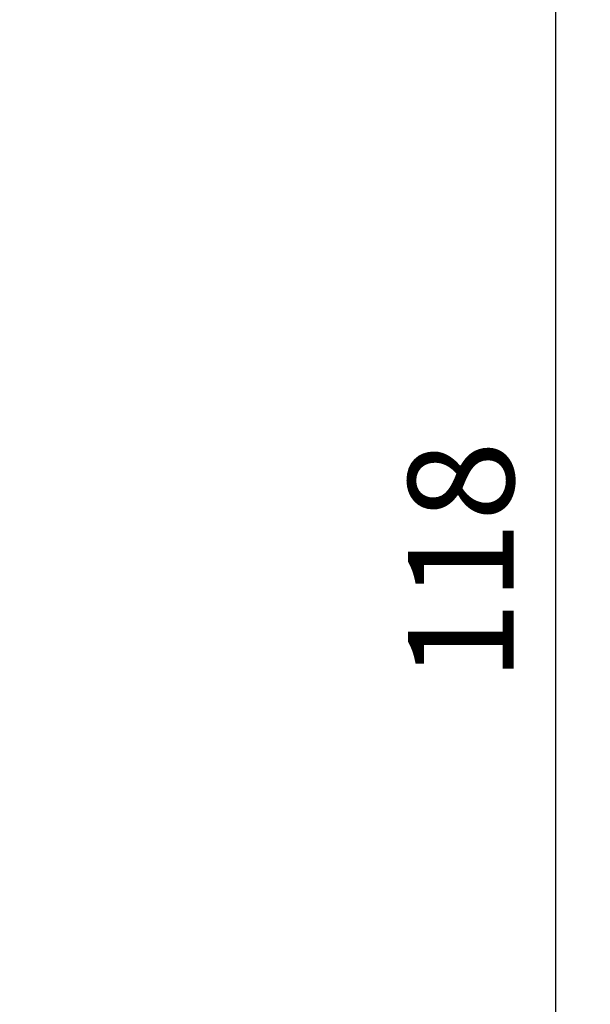
# Model space of a CAD drawing. Extents: x 960 to 1764, y -10 to 566.
# Drawn here: x 1585 to 1617, y 406 to 462 of the extents above; entities that cross this region are included whole.
import ezdxf

# ---------------------------------------------------------------- set-up
doc = ezdxf.new("R2010")
doc.units = 0
doc.header["$PDMODE"] = 3
doc.header["$PDSIZE"] = -100
doc.layers.get('DEFPOINTS').update_dxf_attribs({"linetype": 'CONTINUOUS'})
doc.layers.add('SUNPOUSEN', color=6, linetype='CONTINUOUS')
doc.styles.get("Standard").update_dxf_attribs({"font": 'txt.shx', "bigfont": 'KELF1-K.shx'})
doc.dimstyles.get("Standard").update_dxf_attribs({"dimtxt": 2.5, "dimasz": 2.5, "dimexe": 1.25, "dimexo": 0.625, "dimtad": 1, "dimcen": 2.5, "dimazin": 3, "dimtfac": 1, "dimtmove": 0, "dimatfit": 3})

# ---------------------------------------------------------------- blocks, each defined once
blk = doc.blocks.new('*D387')
at = {"layer": 'DEFPOINTS', "color": 0}
for p in [(1529.291, 506.631), (1589.833, 354.375), (1615.427, 354.375)]:
    blk.add_point(p, dxfattribs=at)
at = {"layer": 'SUNPOUSEN', "color": 7}
for p, q in [((1535.691, 506.631), (1617.427, 506.631)), ((1615.427, 500.231), (1615.427, 360.775)), ((1596.233, 354.375), (1617.427, 354.375))]:
    blk.add_line(p, q, dxfattribs=at)
for points in [[(1616.494, 500.231), (1614.36, 500.231), (1615.427, 506.631)], [(1614.36, 360.775), (1616.494, 360.775), (1615.427, 354.375)]]:
    blk.add_solid(points, dxfattribs=at)
at = {"layer": 'SUNPOUSEN', "color": 7, "linetype": 'CONTINUOUS'}
blk.add_text('118', height=6.08, rotation=90, dxfattribs=at).set_placement((1613.027, 424.423))

msp = doc.modelspace()

# ---------------------------------------------------------------- dimensions: what is measured, and where the dimension line sits
at = {"layer": 'SUNPOUSEN', "color": 7}
dim = msp.add_linear_dim(base=(1615.427, 354.375), p1=(1529.291, 506.631), p2=(1589.833, 354.375), angle=90, text='118', dimstyle='Standard', dxfattribs=at)
dim.commit()
dim.dimension.update_dxf_attribs({"geometry": '*D387', "text_midpoint": (1609.987, 430.503)})

doc.saveas('drawing.dxf')
